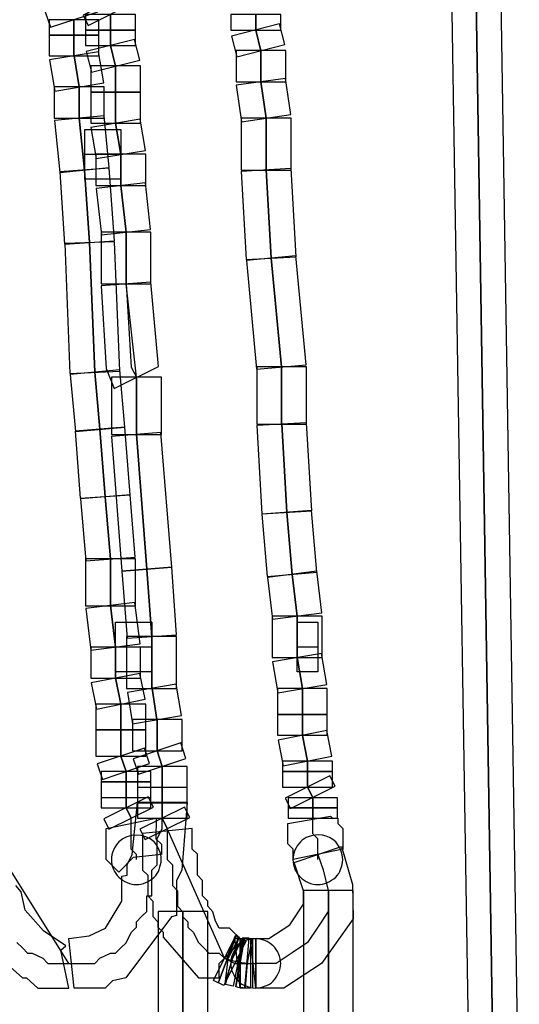
# Model space of a CAD drawing. Units: millimetres. Extents: x 0 to 12.2, y 1 to 25.9.
# Drawn here: x 6.7 to 7.2, y 22.8 to 24 of the extents above; entities that cross this region are included whole.
import ezdxf

# ---------------------------------------------------------------- set-up
doc = ezdxf.new("R2010")
doc.units = ezdxf.units.MM
doc.layers.add('Livello 1', color=7, linetype='Continuous')

msp = doc.modelspace()

# ---------------------------------------------------------------- linework, layer by layer
at = {"layer": 'Livello 1'}
for points in [[(7.1493, 24.9601), (7.1856, 22.6899), (7.2431, 22.691), (7.2071, 24.9611), (7.1493, 24.9601)], [(6.693, 23.9942), (6.699, 23.9762), (6.754, 23.9942), (6.7477, 24.0122), (6.693, 23.9942)], [(6.7368, 23.9901), (6.7428, 23.9784), (6.7943, 24.0042), (6.7883, 24.0162), (6.7368, 23.9901)], [(6.7398, 23.973), (6.7977, 23.973), (6.7977, 23.991), (6.7398, 23.991), (6.7398, 23.973)], [(6.9084, 23.973), (6.9663, 23.973), (6.9663, 23.991), (6.9084, 23.991), (6.9084, 23.973)], [(6.6975, 23.967), (6.7553, 23.967), (6.7553, 23.985), (6.6975, 23.985), (6.6975, 23.967)], [(6.9092, 23.966), (6.9152, 23.942), (6.971, 23.9561), (6.965, 23.9801), (6.9092, 23.966)], [(6.6975, 23.943), (6.7553, 23.943), (6.7553, 23.967), (6.6975, 23.967), (6.6975, 23.943)], [(6.7398, 23.955), (6.7977, 23.955), (6.7977, 23.973), (6.7398, 23.973), (6.7398, 23.955)], [(6.7406, 23.9479), (6.7466, 23.9239), (6.8027, 23.938), (6.7964, 23.962), (6.7406, 23.9479)], [(6.6981, 23.9383), (6.7041, 23.902), (6.7609, 23.9115), (6.7549, 23.9475), (6.6981, 23.9383)], [(6.9144, 23.913), (6.9723, 23.913), (6.9723, 23.9493), (6.9144, 23.9493), (6.9144, 23.913)], [(6.7458, 23.901), (6.8037, 23.901), (6.8037, 23.9314), (6.7458, 23.9314), (6.7458, 23.901)], [(6.9146, 23.9088), (6.9206, 23.8665), (6.9778, 23.8749), (6.9718, 23.9166), (6.9146, 23.9088)], [(6.7035, 23.8707), (6.7613, 23.8707), (6.7613, 23.907), (6.7035, 23.907), (6.7035, 23.8707)], [(6.7458, 23.8647), (6.8037, 23.8647), (6.8037, 23.901), (6.7458, 23.901), (6.7458, 23.8647)], [(6.7038, 23.8679), (6.7098, 23.8075), (6.7673, 23.8132), (6.7613, 23.8735), (6.7038, 23.8679)], [(6.746, 23.8599), (6.752, 23.8236), (6.8092, 23.8331), (6.8032, 23.8694), (6.746, 23.8599)], [(6.9204, 23.8103), (6.9783, 23.8103), (6.9783, 23.8707), (6.9204, 23.8707), (6.9204, 23.8103)], [(6.7807, 23.7998), (6.7388, 23.7998), (6.7388, 23.8573), (6.7807, 23.8573), (6.7807, 23.7998)], [(6.7806, 23.8286), (6.7387, 23.8286)], [(6.7518, 23.7924), (6.8097, 23.7924), (6.8097, 23.8287), (6.7518, 23.8287), (6.7518, 23.7924)], [(6.7098, 23.8085), (6.7155, 23.7242), (6.7733, 23.728), (6.7673, 23.8127), (6.7098, 23.8085)], [(6.9203, 23.8088), (6.9263, 23.7065), (6.9842, 23.7097), (6.9782, 23.8123), (6.9203, 23.8088)], [(6.7521, 23.7891), (6.7581, 23.7351), (6.8152, 23.7415), (6.8092, 23.7955), (6.7521, 23.7891)], [(6.7578, 23.6781), (6.8157, 23.6781), (6.8157, 23.7384), (6.7578, 23.7384), (6.7578, 23.6781)], [(6.7159, 23.725), (6.7215, 23.5743), (6.7794, 23.5768), (6.7734, 23.7271), (6.7159, 23.725)], [(6.9267, 23.7053), (6.9383, 23.579), (6.9958, 23.5843), (6.9838, 23.7106), (6.9267, 23.7053)], [(6.7578, 23.6761), (6.7638, 23.5798), (6.7729, 23.5568), (6.8245, 23.5822), (6.8156, 23.68), (6.7578, 23.6761)], [(6.7927, 23.5815), (6.7987, 23.5698), (6.7867, 23.6781), (6.7927, 23.5815)], [(6.7219, 23.5729), (6.7279, 23.5069), (6.7854, 23.5119), (6.7794, 23.5782), (6.7219, 23.5729)], [(6.9384, 23.5154), (6.9963, 23.5154), (6.9963, 23.5817), (6.9384, 23.5817), (6.9384, 23.5154)], [(6.7698, 23.5034), (6.8277, 23.5034), (6.8277, 23.5698), (6.7698, 23.5698), (6.7698, 23.5034)], [(6.7276, 23.5072), (6.7336, 23.4292), (6.7915, 23.4331), (6.7855, 23.5118), (6.7276, 23.5072)], [(6.9384, 23.5138), (6.9444, 23.4112), (7.0023, 23.4147), (6.9963, 23.517), (6.9384, 23.5138)], [(6.7698, 23.5011), (6.7818, 23.3445), (6.8397, 23.3491), (6.8273, 23.5057), (6.7698, 23.5011)], [(6.734, 23.4287), (6.74, 23.3564), (6.7975, 23.361), (6.7915, 23.4333), (6.734, 23.4287)], [(6.9445, 23.4107), (6.9505, 23.3383), (7.008, 23.3433), (7.002, 23.4152), (6.9445, 23.4107)], [(6.7398, 23.3045), (6.7977, 23.3045), (6.7977, 23.3588), (6.7398, 23.3588), (6.7398, 23.3045)], [(6.7819, 23.3446), (6.7879, 23.2666), (6.8454, 23.2705), (6.8398, 23.3492), (6.7819, 23.3446)], [(6.9508, 23.3373), (6.9568, 23.289), (7.014, 23.2964), (7.008, 23.3444), (6.9508, 23.3373)], [(6.74, 23.3011), (6.746, 23.2528), (6.8031, 23.2602), (6.7971, 23.3082), (6.74, 23.3011)], [(6.9564, 23.2445), (7.0143, 23.2445), (7.0143, 23.2925), (6.9564, 23.2925), (6.9564, 23.2445)], [(6.8167, 23.2276), (6.7747, 23.2276), (6.7747, 23.2854), (6.8167, 23.2854), (6.8167, 23.2276)], [(7.0093, 23.2276), (6.9854, 23.2276), (6.9854, 23.2854), (7.0093, 23.2854), (7.0093, 23.2276)], [(6.7874, 23.2085), (6.8453, 23.2085), (6.8453, 23.2688), (6.7874, 23.2688), (6.7874, 23.2085)], [(6.7458, 23.2205), (6.8037, 23.2205), (6.8037, 23.2565), (6.7458, 23.2565), (6.7458, 23.2205)], [(6.8167, 23.2565), (6.7747, 23.2565)], [(7.0094, 23.2565), (6.9855, 23.2565)], [(6.9568, 23.2395), (6.9628, 23.2035), (7.0196, 23.2131), (7.0136, 23.249), (6.9568, 23.2395)], [(6.7463, 23.2148), (6.7523, 23.1844), (6.8088, 23.1961), (6.8028, 23.2257), (6.7463, 23.2148)], [(6.7883, 23.2036), (6.7943, 23.1673), (6.8511, 23.1768), (6.8451, 23.2132), (6.7883, 23.2036)], [(6.9624, 23.1782), (7.0203, 23.1782), (7.0203, 23.2082), (6.9624, 23.2082), (6.9624, 23.1782)], [(6.7518, 23.1602), (6.8097, 23.1602), (6.8097, 23.1902), (6.7518, 23.1902), (6.7518, 23.1602)], [(6.9624, 23.1542), (7.0203, 23.1542), (7.0203, 23.1782), (6.9624, 23.1782), (6.9624, 23.1542)], [(6.7941, 23.1358), (6.852, 23.1358), (6.852, 23.1722), (6.7941, 23.1722), (6.7941, 23.1358)], [(6.7518, 23.1298), (6.8097, 23.1298), (6.8097, 23.1602), (6.7518, 23.1602), (6.7518, 23.1298)], [(6.9632, 23.1484), (6.9692, 23.1184), (7.0256, 23.1297), (7.0196, 23.1597), (6.9632, 23.1484)], [(6.7952, 23.1268), (6.8012, 23.1088), (6.8563, 23.1272), (6.8503, 23.1451), (6.7952, 23.1268)], [(6.7533, 23.1208), (6.7593, 23.1028), (6.814, 23.1211), (6.808, 23.1391), (6.7533, 23.1208)], [(6.9684, 23.1119), (7.0263, 23.1119), (7.0263, 23.1238), (6.9684, 23.1238), (6.9684, 23.1119)], [(6.7578, 23.0999), (6.8157, 23.0999), (6.8157, 23.1119), (6.7578, 23.1119), (6.7578, 23.0999)], [(6.8001, 23.0939), (6.8576, 23.0939), (6.8576, 23.1179), (6.8001, 23.1179), (6.8001, 23.0939)], [(6.9684, 23.0939), (7.0263, 23.0939), (7.0263, 23.1119), (6.9684, 23.1119), (6.9684, 23.0939)], [(6.7578, 23.0819), (6.8157, 23.0819), (6.8157, 23.0999), (6.7578, 23.0999), (6.7578, 23.0819)], [(6.9715, 23.0811), (6.9775, 23.0691), (7.0293, 23.0948), (7.0233, 23.1068), (6.9715, 23.0811)], [(6.8001, 23.0755), (6.8576, 23.0755), (6.8576, 23.0935), (6.8001, 23.0935), (6.8001, 23.0755)], [(6.7204, 22.8891), (6.7264, 22.8891), (6.7384, 22.8891), (6.7504, 22.8891), (6.7564, 22.8951), (6.7687, 22.9011), (6.7747, 22.9011), (6.7807, 22.9071), (6.7867, 22.9131), (6.7927, 22.9251), (6.7987, 22.9311), (6.7987, 22.9375), (6.8047, 22.9435), (6.8107, 22.9495), (6.8107, 22.9555), (6.8107, 22.9615), (6.8107, 22.9675), (6.8167, 22.9675), (6.8167, 22.9734), (6.8167, 22.9794), (6.8167, 22.9854), (6.8167, 22.9914), (6.8167, 22.9974), (6.8227, 23.0034), (6.8227, 23.0094), (6.8227, 23.0158), (6.8227, 23.0218), (6.8227, 23.0278), (6.8227, 23.0338), (6.8287, 23.0458), (6.8287, 23.0518), (6.8287, 23.0638), (6.8287, 23.0758)], [(6.7625, 22.8603), (6.7265, 22.8603), (6.7205, 22.9181), (6.7438, 22.921), (6.7628, 22.9301), (6.7819, 22.9615), (6.7819, 22.9905), (6.7879, 22.9915), (6.7879, 23.0035), (6.7939, 23.0155), (6.7999, 23.0758), (6.8577, 23.0758), (6.8514, 22.9975), (6.8454, 22.9855), (6.8454, 22.9446), (6.8394, 22.9432), (6.7865, 22.8723), (6.7709, 22.8687), (6.7625, 22.8603)], [(6.7578, 23.0699), (6.8157, 23.0699), (6.8157, 23.0815), (6.7578, 23.0815), (6.7578, 23.0699)], [(6.761, 23.057), (6.7669, 23.045), (6.8185, 23.0707), (6.8125, 23.0827), (6.761, 23.057)], [(6.8001, 23.0579), (6.8576, 23.0579), (6.8576, 23.0759), (6.8001, 23.0759), (6.8001, 23.0579)], [(6.9748, 23.0699), (7.0323, 23.0699), (7.0323, 23.0815), (6.9748, 23.0815), (6.9748, 23.0699)], [(6.8029, 23.0449), (6.8089, 23.0329), (6.8607, 23.0586), (6.8547, 23.0706), (6.8029, 23.0449)], [(6.9748, 23.0579), (7.0323, 23.0579), (7.0323, 23.0699), (6.9748, 23.0699), (6.9748, 23.0579)], [(6.6601, 22.9132), (6.6664, 22.9072), (6.6724, 22.9012), (6.678, 22.9012), (6.69, 22.8952), (6.696, 22.8892), (6.7084, 22.8892), (6.7144, 22.8892), (6.7204, 22.8892), (6.6181, 23.0518)], [(6.7783, 22.9952), (6.7638, 23.0097), (6.7638, 23.0457), (6.8217, 23.0577), (6.8213, 23.0337), (6.8277, 23.0277), (6.8277, 23.0157), (6.7952, 23.0122), (6.7783, 22.9952)], [(6.7987, 23.0096), (6.7987, 23.0156), (6.7927, 23.0216), (6.7927, 23.0276), (6.7927, 23.0336), (6.7927, 23.0396), (6.7927, 23.0456), (6.7927, 23.0516), (6.7927, 23.0579)], [(6.9806, 23.0096), (6.9806, 23.0216), (6.9746, 23.028), (6.9746, 23.0516), (7.0239, 23.0601), (7.0268, 23.0572), (7.0324, 23.0579), (7.0324, 23.0516), (7.0384, 23.0456), (7.0384, 23.0216), (6.9806, 23.0096)], [(7.0094, 23.0096), (7.0094, 23.0156), (7.0094, 23.0216), (7.0094, 23.0276), (7.0094, 23.0336), (7.0034, 23.0396), (7.0034, 23.0456), (7.0034, 23.0516), (7.0034, 23.0579)], [(6.806, 23.0398), (6.806, 22.9975), (6.812, 22.9915), (6.812, 22.9675), (6.8177, 22.9615), (6.8177, 22.9435), (6.8237, 22.9372), (6.8237, 22.9312), (6.83, 22.9255), (6.83, 22.9195), (6.8709, 22.8722), (6.8949, 22.8722), (6.8949, 22.8892), (6.9214, 22.9156), (6.9069, 22.9301), (6.8949, 22.9301), (6.8907, 22.9382), (6.8875, 22.9491), (6.8815, 22.9555), (6.8815, 22.9615), (6.8755, 22.9675), (6.8755, 22.9855), (6.8695, 22.9915), (6.8695, 23.0158), (6.8635, 23.0218), (6.8635, 23.0458), (6.806, 23.0398)], [(6.8346, 23.0398), (6.8346, 23.0278), (6.8346, 23.0218), (6.8346, 23.0158), (6.8346, 23.0098), (6.8406, 23.0035), (6.8406, 22.9975), (6.8406, 22.9915), (6.8406, 22.9855), (6.8406, 22.9795), (6.8466, 22.9735), (6.8466, 22.9675), (6.8466, 22.9615), (6.8466, 22.9555), (6.8526, 22.9491), (6.8526, 22.9432), (6.8586, 22.9372), (6.8586, 22.9312), (6.8646, 22.9252), (6.8709, 22.9132), (6.8769, 22.9072), (6.8829, 22.9012), (6.8949, 22.9012), (6.9009, 22.8952), (6.8346, 23.0458), (6.8346, 23.0398)], [(6.97, 22.8603), (6.9372, 22.8603), (6.9372, 22.9181), (6.9524, 22.9181), (6.9767, 22.934), (6.9926, 22.958), (6.9926, 22.9735), (6.982, 23.0063), (7.0367, 23.0247), (7.0494, 22.9806), (7.0504, 22.9407), (7.0134, 22.8892), (6.97, 22.8603)], [(6.7987, 23.0096), (6.7987, 23.0096)], [(7.0094, 23.0157), (7.0154, 22.9976), (7.0214, 22.9737), (7.0214, 22.9493), (7.0094, 22.9313), (6.9975, 22.9133), (6.9795, 22.9013), (6.9611, 22.889), (6.9371, 22.889)], [(7.0094, 23.0096), (7.0094, 23.0096)], [(6.6343, 22.9005), (6.6664, 22.8723), (6.6714, 22.8723), (6.6844, 22.8603), (6.7204, 22.8603), (6.7112, 22.9044), (6.7169, 22.9097), (6.6911, 22.927), (6.6696, 22.951), (6.665, 22.9721), (6.6587, 22.9796)], [(6.9928, 22.6906), (7.0503, 22.6906), (7.0503, 22.9736), (6.9928, 22.9736), (6.9928, 22.6906)], [(6.8241, 22.6906), (6.8816, 22.6906), (6.8816, 22.9492), (6.8241, 22.9492), (6.8241, 22.6906)], [(6.9002, 22.8633), (6.8882, 22.8693), (6.9139, 22.9208), (6.9259, 22.9148), (6.9002, 22.8633)], [(6.9109, 22.8627), (6.9021, 22.8648), (6.9095, 22.8927), (6.9222, 22.9192), (6.9109, 22.8627)], [(6.9191, 22.8603), (6.9131, 22.9181), (6.9191, 22.9181), (6.9191, 22.8603)], [(6.931, 22.8603), (6.919, 22.8603), (6.919, 22.9182), (6.931, 22.9182), (6.931, 22.8603)], [(6.9336, 22.8603), (6.9252, 22.8606), (6.9276, 22.8896), (6.9336, 22.9181), (6.9336, 22.8603)], [(6.9372, 22.8603), (6.9312, 22.9181), (6.9372, 22.9181), (6.9372, 22.8603)], [(6.901, 22.8952), (6.913, 22.8892)], [(6.9131, 22.8891), (6.9191, 22.8891)], [(6.9191, 22.8891), (6.9311, 22.8891)], [(6.9311, 22.8891), (6.9371, 22.8891)], [(6.9372, 22.8891), (6.9372, 22.8891)]]:
    msp.add_lwpolyline(points, dxfattribs=at)
for points, knots in [([(7.214, 22.6906), (7.214, 22.6906), (7.178, 24.9607), (7.178, 24.9607), (7.178, 24.9607), (7.214, 22.6906), (7.214, 22.6906)], [0, 0, 0, 0, 1, 1, 1, 2, 2, 2, 2]), ([(6.7686, 23.9729), (6.7686, 23.9729), (6.7686, 23.9909), (6.7686, 23.9909), (6.7686, 23.9909), (6.7686, 23.9729), (6.7686, 23.9729)], [0, 0, 0, 0, 1, 1, 1, 2, 2, 2, 2]), ([(6.9372, 23.9729), (6.9372, 23.9729), (6.9372, 23.9909), (6.9372, 23.9909), (6.9372, 23.9909), (6.9372, 23.9729), (6.9372, 23.9729)], [0, 0, 0, 0, 1, 1, 1, 2, 2, 2, 2]), ([(6.7263, 23.9669), (6.7263, 23.9669), (6.7263, 23.9849), (6.7263, 23.9849), (6.7263, 23.9849), (6.7263, 23.9669), (6.7263, 23.9669)], [0, 0, 0, 0, 1, 1, 1, 2, 2, 2, 2]), ([(6.7263, 23.9431), (6.7263, 23.9431), (6.7263, 23.9671), (6.7263, 23.9671), (6.7263, 23.9671), (6.7263, 23.9431), (6.7263, 23.9431)], [0, 0, 0, 0, 1, 1, 1, 2, 2, 2, 2]), ([(6.7686, 23.9548), (6.7686, 23.9548), (6.7686, 23.9728), (6.7686, 23.9728), (6.7686, 23.9728), (6.7686, 23.9548), (6.7686, 23.9548)], [0, 0, 0, 0, 1, 1, 1, 2, 2, 2, 2]), ([(6.9432, 23.9488), (6.9432, 23.9488), (6.9372, 23.9728), (6.9372, 23.9728), (6.9372, 23.9728), (6.9432, 23.9488), (6.9432, 23.9488)], [0, 0, 0, 0, 1, 1, 1, 2, 2, 2, 2]), ([(6.7746, 23.931), (6.7746, 23.931), (6.7686, 23.955), (6.7686, 23.955), (6.7686, 23.955), (6.7746, 23.931), (6.7746, 23.931)], [0, 0, 0, 0, 1, 1, 1, 2, 2, 2, 2]), ([(6.7324, 23.9069), (6.7324, 23.9069), (6.7264, 23.9432), (6.7264, 23.9432), (6.7264, 23.9432), (6.7324, 23.9069), (6.7324, 23.9069)], [0, 0, 0, 0, 1, 1, 1, 2, 2, 2, 2]), ([(6.9432, 23.9129), (6.9432, 23.9129), (6.9432, 23.9489), (6.9432, 23.9489), (6.9432, 23.9489), (6.9432, 23.9129), (6.9432, 23.9129)], [0, 0, 0, 0, 1, 1, 1, 2, 2, 2, 2]), ([(6.7746, 23.9009), (6.7746, 23.9009), (6.7746, 23.9312), (6.7746, 23.9312), (6.7746, 23.9312), (6.7746, 23.9009), (6.7746, 23.9009)], [0, 0, 0, 0, 1, 1, 1, 2, 2, 2, 2]), ([(6.9492, 23.8707), (6.9492, 23.8707), (6.9432, 23.913), (6.9432, 23.913), (6.9432, 23.913), (6.9492, 23.8707), (6.9492, 23.8707)], [0, 0, 0, 0, 1, 1, 1, 2, 2, 2, 2]), ([(6.7324, 23.8707), (6.7324, 23.8707), (6.7324, 23.907), (6.7324, 23.907), (6.7324, 23.907), (6.7324, 23.8707), (6.7324, 23.8707)], [0, 0, 0, 0, 1, 1, 1, 2, 2, 2, 2]), ([(6.7746, 23.8647), (6.7746, 23.8647), (6.7746, 23.901), (6.7746, 23.901), (6.7746, 23.901), (6.7746, 23.8647), (6.7746, 23.8647)], [0, 0, 0, 0, 1, 1, 1, 2, 2, 2, 2]), ([(6.7384, 23.8104), (6.7384, 23.8104), (6.7324, 23.8707), (6.7324, 23.8707), (6.7324, 23.8707), (6.7384, 23.8104), (6.7384, 23.8104)], [0, 0, 0, 0, 1, 1, 1, 2, 2, 2, 2]), ([(6.7806, 23.8285), (6.7806, 23.8285), (6.7746, 23.8648), (6.7746, 23.8648), (6.7746, 23.8648), (6.7806, 23.8285), (6.7806, 23.8285)], [0, 0, 0, 0, 1, 1, 1, 2, 2, 2, 2]), ([(6.9492, 23.8104), (6.9492, 23.8104), (6.9492, 23.8707), (6.9492, 23.8707), (6.9492, 23.8707), (6.9492, 23.8104), (6.9492, 23.8104)], [0, 0, 0, 0, 1, 1, 1, 2, 2, 2, 2]), ([(6.7806, 23.7923), (6.7806, 23.7923), (6.7806, 23.8286), (6.7806, 23.8286), (6.7806, 23.8286), (6.7806, 23.7923), (6.7806, 23.7923)], [0, 0, 0, 0, 1, 1, 1, 2, 2, 2, 2]), ([(6.7444, 23.7263), (6.7444, 23.7263), (6.7384, 23.8102), (6.7384, 23.8102), (6.7384, 23.8102), (6.7444, 23.7263), (6.7444, 23.7263)], [0, 0, 0, 0, 1, 1, 1, 2, 2, 2, 2]), ([(6.9553, 23.7082), (6.9553, 23.7082), (6.9493, 23.8105), (6.9493, 23.8105), (6.9493, 23.8105), (6.9553, 23.7082), (6.9553, 23.7082)], [0, 0, 0, 0, 1, 1, 1, 2, 2, 2, 2]), ([(6.7867, 23.7383), (6.7867, 23.7383), (6.7807, 23.7923), (6.7807, 23.7923), (6.7807, 23.7923), (6.7867, 23.7383), (6.7867, 23.7383)], [0, 0, 0, 0, 1, 1, 1, 2, 2, 2, 2]), ([(6.7867, 23.678), (6.7867, 23.678), (6.7867, 23.7383), (6.7867, 23.7383), (6.7867, 23.7383), (6.7867, 23.678), (6.7867, 23.678)], [0, 0, 0, 0, 1, 1, 1, 2, 2, 2, 2]), ([(6.7505, 23.5758), (6.7505, 23.5758), (6.7445, 23.7264), (6.7445, 23.7264), (6.7445, 23.7264), (6.7505, 23.5758), (6.7505, 23.5758)], [0, 0, 0, 0, 1, 1, 1, 2, 2, 2, 2]), ([(6.9673, 23.5818), (6.9673, 23.5818), (6.9553, 23.7081), (6.9553, 23.7081), (6.9553, 23.7081), (6.9673, 23.5818), (6.9673, 23.5818)], [0, 0, 0, 0, 1, 1, 1, 2, 2, 2, 2]), ([(6.9673, 23.5154), (6.9673, 23.5154), (6.9673, 23.5817), (6.9673, 23.5817), (6.9673, 23.5817), (6.9673, 23.5154), (6.9673, 23.5154)], [0, 0, 0, 0, 1, 1, 1, 2, 2, 2, 2]), ([(6.7565, 23.5094), (6.7565, 23.5094), (6.7505, 23.5757), (6.7505, 23.5757), (6.7505, 23.5757), (6.7565, 23.5094), (6.7565, 23.5094)], [0, 0, 0, 0, 1, 1, 1, 2, 2, 2, 2]), ([(6.7987, 23.5034), (6.7987, 23.5034), (6.7987, 23.5697), (6.7987, 23.5697), (6.7987, 23.5697), (6.7987, 23.5034), (6.7987, 23.5034)], [0, 0, 0, 0, 1, 1, 1, 2, 2, 2, 2]), ([(6.7625, 23.431), (6.7625, 23.431), (6.7565, 23.5093), (6.7565, 23.5093), (6.7565, 23.5093), (6.7625, 23.431), (6.7625, 23.431)], [0, 0, 0, 0, 1, 1, 1, 2, 2, 2, 2]), ([(6.9734, 23.4132), (6.9734, 23.4132), (6.9674, 23.5155), (6.9674, 23.5155), (6.9674, 23.5155), (6.9734, 23.4132), (6.9734, 23.4132)], [0, 0, 0, 0, 1, 1, 1, 2, 2, 2, 2]), ([(6.8108, 23.3468), (6.8108, 23.3468), (6.7988, 23.5035), (6.7988, 23.5035), (6.7988, 23.5035), (6.8108, 23.3468), (6.8108, 23.3468)], [0, 0, 0, 0, 1, 1, 1, 2, 2, 2, 2]), ([(6.7686, 23.3589), (6.7686, 23.3589), (6.7626, 23.4309), (6.7626, 23.4309), (6.7626, 23.4309), (6.7686, 23.3589), (6.7686, 23.3589)], [0, 0, 0, 0, 1, 1, 1, 2, 2, 2, 2]), ([(6.9794, 23.3408), (6.9794, 23.3408), (6.9734, 23.4128), (6.9734, 23.4128), (6.9734, 23.4128), (6.9794, 23.3408), (6.9794, 23.3408)], [0, 0, 0, 0, 1, 1, 1, 2, 2, 2, 2]), ([(6.7686, 23.3046), (6.7686, 23.3046), (6.7686, 23.3589), (6.7686, 23.3589), (6.7686, 23.3589), (6.7686, 23.3046), (6.7686, 23.3046)], [0, 0, 0, 0, 1, 1, 1, 2, 2, 2, 2]), ([(6.8165, 23.2684), (6.8165, 23.2684), (6.8109, 23.3467), (6.8109, 23.3467), (6.8109, 23.3467), (6.8165, 23.2684), (6.8165, 23.2684)], [0, 0, 0, 0, 1, 1, 1, 2, 2, 2, 2]), ([(6.9854, 23.2925), (6.9854, 23.2925), (6.9794, 23.3409), (6.9794, 23.3409), (6.9794, 23.3409), (6.9854, 23.2925), (6.9854, 23.2925)], [0, 0, 0, 0, 1, 1, 1, 2, 2, 2, 2]), ([(6.7746, 23.2564), (6.7746, 23.2564), (6.7686, 23.3047), (6.7686, 23.3047), (6.7686, 23.3047), (6.7746, 23.2564), (6.7746, 23.2564)], [0, 0, 0, 0, 1, 1, 1, 2, 2, 2, 2]), ([(6.9854, 23.2446), (6.9854, 23.2446), (6.9854, 23.2926), (6.9854, 23.2926), (6.9854, 23.2926), (6.9854, 23.2446), (6.9854, 23.2446)], [0, 0, 0, 0, 1, 1, 1, 2, 2, 2, 2]), ([(6.8168, 23.2084), (6.8168, 23.2084), (6.8168, 23.2684), (6.8168, 23.2684), (6.8168, 23.2684), (6.8168, 23.2084), (6.8168, 23.2084)], [0, 0, 0, 0, 1, 1, 1, 2, 2, 2, 2]), ([(6.7746, 23.2205), (6.7746, 23.2205), (6.7746, 23.2565), (6.7746, 23.2565), (6.7746, 23.2565), (6.7746, 23.2205), (6.7746, 23.2205)], [0, 0, 0, 0, 1, 1, 1, 2, 2, 2, 2]), ([(6.9915, 23.2084), (6.9915, 23.2084), (6.9855, 23.2447), (6.9855, 23.2447), (6.9855, 23.2447), (6.9915, 23.2084), (6.9915, 23.2084)], [0, 0, 0, 0, 1, 1, 1, 2, 2, 2, 2]), ([(6.7806, 23.1903), (6.7806, 23.1903), (6.7746, 23.2206), (6.7746, 23.2206), (6.7746, 23.2206), (6.7806, 23.1903), (6.7806, 23.1903)], [0, 0, 0, 0, 1, 1, 1, 2, 2, 2, 2]), ([(6.8225, 23.1722), (6.8225, 23.1722), (6.8169, 23.2085), (6.8169, 23.2085), (6.8169, 23.2085), (6.8225, 23.1722), (6.8225, 23.1722)], [0, 0, 0, 0, 1, 1, 1, 2, 2, 2, 2]), ([(6.9915, 23.1782), (6.9915, 23.1782), (6.9915, 23.2082), (6.9915, 23.2082), (6.9915, 23.2082), (6.9915, 23.1782), (6.9915, 23.1782)], [0, 0, 0, 0, 1, 1, 1, 2, 2, 2, 2]), ([(6.7806, 23.1602), (6.7806, 23.1602), (6.7806, 23.1901), (6.7806, 23.1901), (6.7806, 23.1901), (6.7806, 23.1602), (6.7806, 23.1602)], [0, 0, 0, 0, 1, 1, 1, 2, 2, 2, 2]), ([(6.9915, 23.1541), (6.9915, 23.1541), (6.9915, 23.1781), (6.9915, 23.1781), (6.9915, 23.1781), (6.9915, 23.1541), (6.9915, 23.1541)], [0, 0, 0, 0, 1, 1, 1, 2, 2, 2, 2]), ([(6.8229, 23.136), (6.8229, 23.136), (6.8229, 23.1723), (6.8229, 23.1723), (6.8229, 23.1723), (6.8229, 23.136), (6.8229, 23.136)], [0, 0, 0, 0, 1, 1, 1, 2, 2, 2, 2]), ([(6.7806, 23.13), (6.7806, 23.13), (6.7806, 23.1603), (6.7806, 23.1603), (6.7806, 23.1603), (6.7806, 23.13), (6.7806, 23.13)], [0, 0, 0, 0, 1, 1, 1, 2, 2, 2, 2]), ([(6.9975, 23.124), (6.9975, 23.124), (6.9915, 23.1539), (6.9915, 23.1539), (6.9915, 23.1539), (6.9975, 23.124), (6.9975, 23.124)], [0, 0, 0, 0, 1, 1, 1, 2, 2, 2, 2]), ([(6.8286, 23.1179), (6.8286, 23.1179), (6.8229, 23.1359), (6.8229, 23.1359), (6.8229, 23.1359), (6.8286, 23.1179), (6.8286, 23.1179)], [0, 0, 0, 0, 1, 1, 1, 2, 2, 2, 2]), ([(6.7867, 23.1119), (6.7867, 23.1119), (6.7807, 23.1299), (6.7807, 23.1299), (6.7807, 23.1299), (6.7867, 23.1119), (6.7867, 23.1119)], [0, 0, 0, 0, 1, 1, 1, 2, 2, 2, 2]), ([(6.9975, 23.1119), (6.9975, 23.1119), (6.9975, 23.1239), (6.9975, 23.1239), (6.9975, 23.1239), (6.9975, 23.1119), (6.9975, 23.1119)], [0, 0, 0, 0, 1, 1, 1, 2, 2, 2, 2]), ([(6.7867, 23.0998), (6.7867, 23.0998), (6.7867, 23.1118), (6.7867, 23.1118), (6.7867, 23.1118), (6.7867, 23.0998), (6.7867, 23.0998)], [0, 0, 0, 0, 1, 1, 1, 2, 2, 2, 2]), ([(6.8286, 23.0938), (6.8286, 23.0938), (6.8286, 23.1178), (6.8286, 23.1178), (6.8286, 23.1178), (6.8286, 23.0938), (6.8286, 23.0938)], [0, 0, 0, 0, 1, 1, 1, 2, 2, 2, 2]), ([(6.9975, 23.0938), (6.9975, 23.0938), (6.9975, 23.1118), (6.9975, 23.1118), (6.9975, 23.1118), (6.9975, 23.0938), (6.9975, 23.0938)], [0, 0, 0, 0, 1, 1, 1, 2, 2, 2, 2]), ([(6.7867, 23.0817), (6.7867, 23.0817), (6.7867, 23.0997), (6.7867, 23.0997), (6.7867, 23.0997), (6.7867, 23.0817), (6.7867, 23.0817)], [0, 0, 0, 0, 1, 1, 1, 2, 2, 2, 2]), ([(6.8286, 23.0757), (6.8286, 23.0757), (6.8286, 23.0937), (6.8286, 23.0937), (6.8286, 23.0937), (6.8286, 23.0757), (6.8286, 23.0757)], [0, 0, 0, 0, 1, 1, 1, 2, 2, 2, 2]), ([(7.0035, 23.0817), (7.0035, 23.0817), (6.9975, 23.0937), (6.9975, 23.0937), (6.9975, 23.0937), (7.0035, 23.0817), (7.0035, 23.0817)], [0, 0, 0, 0, 1, 1, 1, 2, 2, 2, 2]), ([(6.7867, 23.07), (6.7867, 23.07), (6.7867, 23.0816), (6.7867, 23.0816), (6.7867, 23.0816), (6.7867, 23.07), (6.7867, 23.07)], [0, 0, 0, 0, 1, 1, 1, 2, 2, 2, 2]), ([(6.8286, 23.0579), (6.8286, 23.0579), (6.8286, 23.0756), (6.8286, 23.0756), (6.8286, 23.0756), (6.8286, 23.0579), (6.8286, 23.0579)], [0, 0, 0, 0, 1, 1, 1, 2, 2, 2, 2]), ([(7.0035, 23.07), (7.0035, 23.07), (7.0035, 23.0816), (7.0035, 23.0816), (7.0035, 23.0816), (7.0035, 23.07), (7.0035, 23.07)], [0, 0, 0, 0, 1, 1, 1, 2, 2, 2, 2]), ([(6.7927, 23.0579), (6.7927, 23.0579), (6.7867, 23.0699), (6.7867, 23.0699), (6.7867, 23.0699), (6.7927, 23.0579), (6.7927, 23.0579)], [0, 0, 0, 0, 1, 1, 1, 2, 2, 2, 2]), ([(7.0035, 23.0579), (7.0035, 23.0579), (7.0035, 23.0699), (7.0035, 23.0699), (7.0035, 23.0699), (7.0035, 23.0579), (7.0035, 23.0579)], [0, 0, 0, 0, 1, 1, 1, 2, 2, 2, 2]), ([(6.8346, 23.0458), (6.8346, 23.0458), (6.8286, 23.0578), (6.8286, 23.0578), (6.8286, 23.0578), (6.8346, 23.0458), (6.8346, 23.0458)], [0, 0, 0, 0, 1, 1, 1, 2, 2, 2, 2]), ([(6.7986, 22.9806), (6.7916, 22.9806), (6.7842, 22.9838), (6.7785, 22.9894), (6.7753, 22.9919), (6.7739, 22.995), (6.7722, 22.9982), (6.7708, 23.0025), (6.7697, 23.0056), (6.7697, 23.0095), (6.7697, 23.0173), (6.7729, 23.0247), (6.7785, 23.0303), (6.7891, 23.0406), (6.8082, 23.0406), (6.8194, 23.0303), (6.8244, 23.0247), (6.8276, 23.0173), (6.8276, 23.0095), (6.8276, 23.0056), (6.8265, 23.0025), (6.8251, 22.9982), (6.8244, 22.995), (6.8219, 22.9919), (6.8194, 22.9894), (6.8163, 22.9862), (6.8131, 22.9848), (6.8099, 22.9831), (6.8057, 22.9816), (6.8025, 22.9806), (6.7986, 22.9806)], [0, 0, 0, 0, 1, 1, 1, 2, 2, 2, 3, 3, 3, 4, 4, 4, 5, 5, 5, 6, 6, 6, 7, 7, 7, 8, 8, 8, 9, 9, 9, 10, 10, 10, 10]), ([(7.0093, 22.9806), (7.0054, 22.9806), (7.0022, 22.9816), (6.998, 22.9831), (6.9948, 22.9848), (6.9916, 22.9862), (6.9892, 22.9894), (6.986, 22.9919), (6.9846, 22.995), (6.9828, 22.9982), (6.9814, 23.0025), (6.9803, 23.0056), (6.9803, 23.0095), (6.9803, 23.0134), (6.9814, 23.0173), (6.9828, 23.0208), (6.9846, 23.024), (6.986, 23.0271), (6.9892, 23.0303), (6.9916, 23.0328), (6.9948, 23.0353), (6.998, 23.036), (7.0086, 23.0406), (7.0213, 23.0384), (7.0301, 23.0303), (7.035, 23.0247), (7.0382, 23.0173), (7.0382, 23.0095), (7.0382, 23.0056), (7.0375, 23.0025), (7.0357, 22.9982), (7.035, 22.995), (7.0326, 22.9919), (7.0301, 22.9894), (7.0269, 22.9862), (7.0237, 22.9848), (7.0206, 22.9831), (7.0163, 22.9816), (7.0132, 22.9806), (7.0093, 22.9806)], [0, 0, 0, 0, 1, 1, 1, 2, 2, 2, 3, 3, 3, 4, 4, 4, 5, 5, 5, 6, 6, 6, 7, 7, 7, 8, 8, 8, 9, 9, 9, 10, 10, 10, 11, 11, 11, 12, 12, 12, 13, 13, 13, 13]), ([(6.7746, 17.1023), (6.7746, 17.1023), (5.7388, 22.9855), (5.7388, 22.9855), (5.7388, 22.9855), (6.7746, 17.1023), (6.7746, 17.1023)], [0, 0, 0, 0, 1, 1, 1, 2, 2, 2, 2]), ([(7.0216, 22.6906), (7.0216, 22.6906), (7.0216, 22.9735), (7.0216, 22.9735), (7.0216, 22.9735), (7.0216, 22.6906), (7.0216, 22.6906)], [0, 0, 0, 0, 1, 1, 1, 2, 2, 2, 2]), ([(6.8527, 22.6906), (6.8527, 22.6906), (6.8527, 22.9491), (6.8527, 22.9491), (6.8527, 22.9491), (6.8527, 22.6906), (6.8527, 22.6906)], [0, 0, 0, 0, 1, 1, 1, 2, 2, 2, 2]), ([(6.9013, 22.865), (6.9013, 22.865), (6.9048, 22.8943), (6.9048, 22.8943), (6.9048, 22.8943), (6.9144, 22.9215), (6.9144, 22.9215), (6.9144, 22.9215), (6.9048, 22.8943), (6.9048, 22.8943), (6.9048, 22.8943), (6.9179, 22.9201), (6.9179, 22.9201), (6.9179, 22.9201), (6.9013, 22.865), (6.9013, 22.865)], [0, 0, 0, 0, 1, 1, 1, 2, 2, 2, 3, 3, 3, 4, 4, 4, 5, 5, 5, 5]), ([(6.9036, 22.8947), (6.9036, 22.8947), (6.9138, 22.9215), (6.9138, 22.9215), (6.9138, 22.9215), (6.9036, 22.8947), (6.9036, 22.8947)], [0, 0, 0, 0, 1, 1, 1, 2, 2, 2, 2]), ([(6.9372, 22.8604), (6.933, 22.8604), (6.9298, 22.8615), (6.9259, 22.8629), (6.9228, 22.8636), (6.9196, 22.8661), (6.9171, 22.8685), (6.914, 22.8717), (6.9115, 22.8749), (6.9108, 22.8781), (6.909, 22.8812), (6.9083, 22.8855), (6.9083, 22.8893), (6.9083, 22.8964), (6.9115, 22.9045), (6.9171, 22.9095), (6.9196, 22.9126), (6.9228, 22.914), (6.9259, 22.9158), (6.9362, 22.9204), (6.9492, 22.9172), (6.9573, 22.9095), (6.9605, 22.907), (6.9619, 22.9038), (6.9637, 22.9006), (6.9651, 22.8964), (6.9662, 22.8925), (6.9662, 22.8893), (6.9662, 22.8855), (6.9651, 22.8812), (6.9637, 22.8781), (6.9619, 22.8749), (6.9605, 22.8717), (6.9573, 22.8685), (6.9549, 22.8661), (6.9517, 22.8636), (6.9485, 22.8629), (6.9443, 22.8615), (6.9411, 22.8604), (6.9372, 22.8604)], [0, 0, 0, 0, 1, 1, 1, 2, 2, 2, 3, 3, 3, 4, 4, 4, 5, 5, 5, 6, 6, 6, 7, 7, 7, 8, 8, 8, 9, 9, 9, 10, 10, 10, 11, 11, 11, 12, 12, 12, 13, 13, 13, 13]), ([(6.914, 22.8621), (6.914, 22.8621), (6.9228, 22.9192), (6.9228, 22.9192), (6.9228, 22.9192), (6.914, 22.8621), (6.914, 22.8621)], [0, 0, 0, 0, 1, 1, 1, 2, 2, 2, 2]), ([(6.9246, 22.8607), (6.921, 22.8611), (6.9175, 22.8614), (6.914, 22.8622), (6.914, 22.8622), (6.9242, 22.919), (6.9242, 22.919), (6.9242, 22.919), (6.9295, 22.9183), (6.9295, 22.9183), (6.9295, 22.9183), (6.9246, 22.8607), (6.9246, 22.8607)], [0, 0, 0, 0, 1, 1, 1, 2, 2, 2, 3, 3, 3, 4, 4, 4, 4]), ([(6.8941, 22.8675), (6.8941, 22.8675), (6.9107, 22.9116), (6.9107, 22.9116), (6.9107, 22.9116), (6.8941, 22.8675), (6.8941, 22.8675)], [0, 0, 0, 0, 1, 1, 1, 2, 2, 2, 2])]:
    msp.add_open_spline(points, degree=3, knots=knots, dxfattribs=at)
for points in [[(6.9036, 22.8947), (6.904, 22.8947), (6.9043, 22.8944), (6.905, 22.8944)], [(6.9048, 22.8942), (6.9066, 22.8935), (6.908, 22.8932), (6.9098, 22.8925)], [(6.9096, 22.8927), (6.9117, 22.892), (6.9142, 22.8912), (6.9167, 22.8909)], [(6.9165, 22.8909), (6.9172, 22.8909), (6.9183, 22.8906), (6.919, 22.8906)], [(6.9192, 22.8905), (6.9216, 22.8901), (6.9245, 22.8898), (6.9269, 22.8894)], [(6.9276, 22.8895), (6.9294, 22.8891), (6.9315, 22.8891), (6.9336, 22.8891)]]:
    msp.add_open_spline(points, degree=3, dxfattribs=at)

doc.saveas('drawing.dxf')
